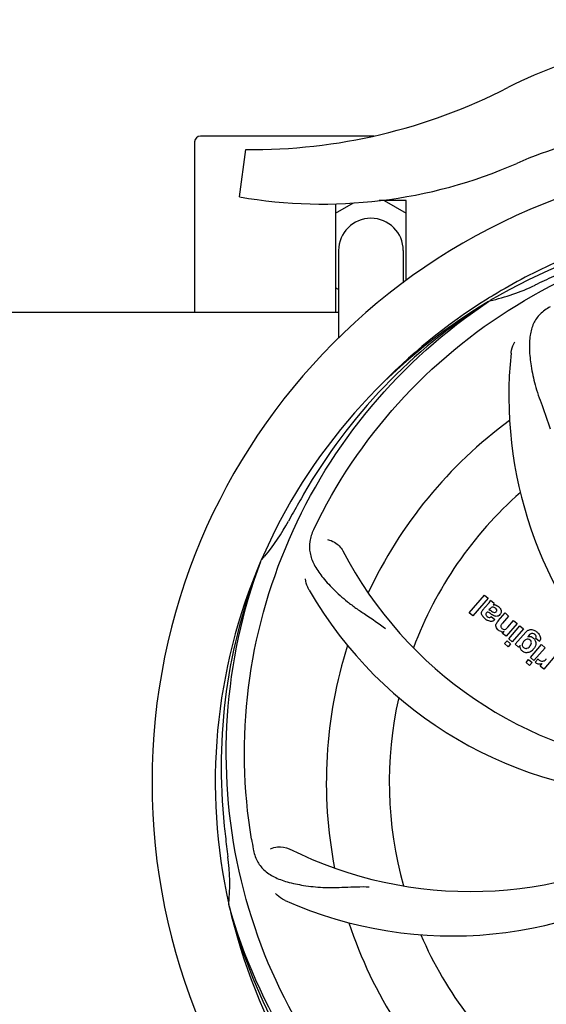
# Model space of a CAD drawing. Units: millimetres. Extents: x 7246 to 12535, y -809 to 6509.
# Drawn here: x 8855 to 8944, y 1418 to 1585 of the extents above; entities that cross this region are included whole.
import ezdxf

# ---------------------------------------------------------------- set-up
doc = ezdxf.new("R2010")
doc.units = ezdxf.units.MM
doc.layers.add('COTAS', color=7, linetype='Continuous')
doc.layers.add('EJES', color=7, linetype='Continuous')
doc.styles.add('ARIAL', font='arial.ttf')
doc.dimstyles.new('Diseño_PlanosFabricacion', dxfattribs={"dimtxt": 40, "dimasz": 45, "dimexe": 10, "dimexo": 10, "dimgap": 10, "dimtad": 1, "dimtih": 1, "dimtoh": 1, "dimdec": 0, "dimzin": 1, "dimdsep": 46, "dimtxsty": 'ARIAL', "dimcen": 15, "dimadec": 0, "dimazin": 0, "dimtp": 0.05, "dimtm": 0.05, "dimtfac": 1, "dimtdec": 0, "dimtofl": 0, "dimtmove": 0, "dimatfit": 3, "dimfxl": 0, "dimtolj": 1, "dimarcsym": 0})

# ---------------------------------------------------------------- blocks, each defined once
blk = doc.blocks.new('*D2')
at = {"layer": 'COTAS', "color": 0, "lineweight": -2}
for p, q in [((10243.18, 1908.64), (10243.18, 1016.82)), ((7723.18, 1365.64), (7723.18, 1016.82)), ((7768.18, 1026.82), (10198.18, 1026.82))]:
    blk.add_line(p, q, dxfattribs=at)
at = {"layer": 'COTAS', "color": 0}
for points in [[(7768.18, 1034.32), (7768.18, 1019.32), (7723.18, 1026.82)], [(10198.18, 1034.32), (10198.18, 1019.32), (10243.18, 1026.82)]]:
    blk.add_solid(points, dxfattribs=at)
at = {"layer": 'Defpoints', "color": 0}
for p in [(10243.18, 1918.64), (7723.18, 1375.64), (10243.18, 1026.82)]:
    blk.add_point(p, dxfattribs=at)
at = {"layer": 'COTAS', "color": 0, "insert": (8983.18, 1057.24), "char_height": 40, "attachment_point": 5, "style": 'ARIAL'}
blk.add_mtext('\\A1;2520 mm', dxfattribs=at)
blk = doc.blocks.new('A$C3E3F0339')
at = {"color": 7, "linetype": 'Continuous'}
for p, q in [((1233.78, 382.5), (1204.25, 382.5)), ((1203.25, 381.5), (1203.25, 352.5)), ((1210.89, 372.14), (1211.97, 380.19)), ((1227.25, 370.96), (1227.25, 352.5)), ((1239.25, 371.5), (1234.65, 371.5)), ((1239.25, 357.9), (1239.25, 371.5)), ((1227.75, 363), (1227.75, 348.12)), ((1238.75, 363), (1238.75, 357.53)), ((1253.25, 354.87), (1253.03, 354.74)), ((1253.28, 354.33), (1253.48, 354.47)), ((1214.49, 310.07), (1214.57, 310.3)), ((1249.96, 301.33), (1252.59, 304.35)), ((1253.19, 303.83), (1250.57, 300.81)), ((1252.59, 304.35), (1253.19, 303.83)), ((1253.6, 303.48), (1254.2, 302.95)), ((1252.26, 301.79), (1253.25, 302.92)), ((1253.54, 302.04), (1253.34, 301.82)), ((1250.57, 300.81), (1249.96, 301.33)), ((1253.74, 300.69), (1254.34, 300.17)), ((1254.92, 299.96), (1256.09, 301.31)), ((1256.69, 300.79), (1255.62, 299.55)), ((1256.09, 301.31), (1256.69, 300.79)), ((1256.54, 298.9), (1257.54, 300.05)), ((1257.54, 300.05), (1258.14, 299.52)), ((1258.14, 299.52), (1256.24, 297.34)), ((1256.71, 296.93), (1258.61, 299.11)), ((1259.21, 298.59), (1257.31, 296.41)), ((1258.61, 299.11), (1259.21, 298.59)), ((1255.67, 297.84), (1255.92, 298.15)), ((1256.24, 297.34), (1255.67, 297.84)), ((1257.31, 296.41), (1256.71, 296.93)), ((1257.81, 295.97), (1259.59, 298.02)), ((1260.16, 297.52), (1259.94, 297.25)), ((1261.92, 296.46), (1261.32, 296.98)), ((1255.99, 296.09), (1256.42, 296.59)), ((1256.59, 295.57), (1255.99, 296.09)), ((1256.42, 296.59), (1257.02, 296.07)), ((1257.02, 296.07), (1256.59, 295.57)), ((1258.38, 295.48), (1257.81, 295.97)), ((1258.64, 295.77), (1258.38, 295.48)), ((1260.39, 293.73), (1262.29, 295.92)), ((1262.89, 295.4), (1260.99, 293.21)), ((1262.29, 295.92), (1262.89, 295.4)), ((1259.66, 292.9), (1260.09, 293.4)), ((1260.09, 293.4), (1260.69, 292.87)), ((1260.99, 293.21), (1260.39, 293.73)), ((1261.21, 292.95), (1261.69, 293.51)), ((1264.55, 293.95), (1262.65, 291.77)), ((1260.26, 292.38), (1259.66, 292.9)), ((1260.69, 292.87), (1260.26, 292.38)), ((1262.08, 292.26), (1262.42, 292.68)), ((1262.65, 291.77), (1262.08, 292.26)), ((1209.12, 251.46), (1209.05, 251.69))]:
    blk.add_line(p, q, dxfattribs=at)
for centre, radius, start, end in [((1288.58, 328.51), 70, 85.1066, 117.2134), ((1212.91, 475.66), 95.47, 269.4362, 297.2134), ((1204.25, 381.5), 1, 90, 180), ((1286.07, 313.68), 70, 84.1914, 113.5863), ((1302, 272.5), 106, 90.3322, 269.6678), ((1225, 453.56), 82.64, 260.1721, 293.5863), ((1233.25, 363), 5.5, 0, 180), ((1302, 272.5), 95.24, 84.766, 120.6079), ((1409.43, 38.87), 351.1, 114.1224, 114.6945), ((1246.19, 388.15), 34.47, 282.2574, 295.7674), ((1302, 272.5), 93.95, 114.6963, 115.7582), ((1304.83, 271.93), 97.67, 121.3178, 121.8754), ((1302, 272.5), 95.24, 120.766, 156.6079), ((1303.79, 274.37), 94.59, 122.28, 150.0931), ((1304.74, 272.06), 97.52, 122.0226, 136.3787), ((1326.72, 338.26), 70, 174.0566, 223.6912), ((1302, 272.5), 76.34, 126.2607, 155.0406), ((1526.23, 146.63), 351.09, 150.1224, 150.6945), ((1302, 272.5), 65.62, 131.3057, 159.6102), ((1302, 272.5), 93.95, 150.6963, 151.7582), ((1188.8, 333.31), 34.55, 319.7531, 331.7572), ((1362.63, 247.66), 154.79, 153.3764, 154.0196), ((1289.69, 343.74), 69, 207.4683, 264.0184), ((1302, 272.5), 95.24, 156.766, 192.6081), ((1302.35, 275.07), 94.59, 158.28, 186.0919), ((1189.62, 332.63), 33.48, 318.1995, 319.7196), ((1283.34, 340.23), 70, 210.0577, 269.2752), ((1252.92, 301.21), 0.877, 138.9728, 148.7064), ((1254.13, 301.55), 1.15, 76.6343, 82.2175), ((1253.75, 300.86), 1.95, 48.9315, 52.7681), ((1254.6, 302.54), 2.93, 228.935, 232.3346), ((1254.25, 302.07), 2.34, 232.3321, 236.4022), ((1253.34, 301.11), 0.576, 304.0781, 313.8321), ((1256.78, 298.31), 2.48, 141.3673, 144.3982), ((1257.3, 297.89), 3.15, 138.9507, 141.3723), ((1255.99, 299.58), 1.6, 224.8207, 228.9938), ((1255.65, 299.19), 1.08, 229.0146, 235.8678), ((1255.62, 299.13), 1.02, 261.959, 274.4924), ((1255.63, 299.11), 1, 274.4294, 287.0981), ((1261.07, 296.8), 1.16, 134.6815, 141.6086), ((1260.18, 296.24), 1.05, 61.2264, 80.0768), ((1260.16, 296.21), 1.09, 54.7225, 61.1544), ((1259.32, 295.42), 3.42, 48.9779, 50.7675), ((1302, 272.5), 76.34, 162.2607, 191.0406), ((1259.68, 295.58), 1.06, 169.9629, 176.3333), ((1260.19, 295.77), 1.17, 131.5371, 139.0483), ((1259.47, 296.33), 1.85, 307.3859, 318.9961), ((1259.08, 296.66), 2.37, 318.977, 323.6373), ((1261.19, 297.02), 0.918, 322.4077, 329.4243), ((1259.87, 295.85), 1.34, 228.9678, 236.7585), ((1261.65, 294.74), 1.91, 315.3267, 319.0571), ((1261.93, 293.52), 0.934, 229.006, 238.0522), ((1302, 272.5), 65.62, 167.3057, 195.6102), ((1557.47, 302.48), 351.18, 186.1223, 186.6942), ((1250.17, 322.9), 69, 243.4682, 300.0184), ((1302, 272.5), 93.95, 186.6949, 187.7582), ((1365.32, 287.99), 154.45, 189.376, 190.0204), ((1174.76, 255.16), 34.47, 354.2573, 7.7673), ((1247.09, 316.33), 70, 246.0568, 305.2752), ((1230.45, 282.81), 69, 279.4682, 336.0184), ((1231.82, 275.69), 70, 282.0566, 341.2752), ((1300.78, 274.78), 94.59, 194.28, 222.0931), ((1302, 272.5), 95.24, 192.766, 228.6079), ((1302, 272.5), 76.34, 198.2607, 227.0406), ((1302, 272.5), 65.62, 203.3057, 231.6102)]:
    blk.add_arc(centre, radius, start, end, dxfattribs=at)
for points, knots in [([(1301.44, 369.61), (1297.28, 369.45), (1288.96, 368.6), (1276.76, 365.77), (1265.02, 361.42), (1257.62, 357.54), (1254.06, 355.37)], [0, 0, 0, 0, 0.249996, 0.499996, 0.749997, 1, 1, 1, 1]), ([(1224.25, 317.03), (1228.1, 324.71), (1238.17, 339.13), (1258.87, 355.67), (1283.74, 365.86), (1301.73, 367.69), (1310.69, 367.34)], [0, 0, 0, 0, 0.244703, 0.492965, 0.744714, 1, 1, 1, 1]), ([(1212.93, 262.82), (1211.53, 271.3), (1211.19, 288.89), (1218.22, 314.43), (1232.35, 337.29), (1245.83, 349.36), (1253.28, 354.33)], [0, 0, 0, 0, 0.244703, 0.492965, 0.744714, 1, 1, 1, 1]), ([(1263.73, 353.42), (1263.12, 353.09), (1261.99, 352.3), (1260.81, 350.58), (1260.24, 348.48), (1260.17, 346.03), (1260.49, 343.2), (1261.03, 340.61), (1261.73, 338.37), (1262.65, 335.9), (1263.35, 334), (1263.74, 332.66)], [0, 0, 0, 0, 0.092716, 0.179117, 0.271424, 0.378103, 0.503836, 0.649603, 0.729702, 0.814686, 1, 1, 1, 1]), ([(1257.1, 345.52), (1257.12, 345.7), (1257.23, 346.37), (1257.47, 347.02), (1257.72, 347.45)], [0, 0, 0, 0, 0.271836, 1, 1, 1, 1]), ([(1223.48, 315.47), (1223.17, 314.84), (1222.73, 313.54), (1222.78, 311.46), (1223.56, 309.42), (1224.95, 307.39), (1226.88, 305.28), (1228.85, 303.5), (1230.73, 302.1), (1232.93, 300.64), (1234.63, 299.5), (1235.72, 298.64)], [0, 0, 0, 0, 0.092621, 0.17895, 0.271216, 0.377878, 0.503634, 0.649444, 0.729564, 0.814575, 1, 1, 1, 1]), ([(1225.88, 313.79), (1226.3, 313.73), (1227.33, 313.29), (1228.16, 312.5), (1228.47, 311.91)], [0, 0, 0, 0, 0.388616, 1, 1, 1, 1]), ([(1235.63, 212.32), (1229.51, 218.35), (1218.9, 232.38), (1209.57, 257.18), (1207.57, 283.98), (1211.38, 301.66), (1214.49, 310.07)], [0, 0, 0, 0, 0.244703, 0.492965, 0.744714, 1, 1, 1, 1]), ([(1222.76, 305.18), (1222.66, 305.34), (1222.36, 305.95), (1222.17, 306.62), (1222.12, 307.11)], [0, 0, 0, 0, 0.271962, 1, 1, 1, 1]), ([(1253.25, 302.92), (1253.33, 303.01), (1253.46, 303.18), (1253.58, 303.38), (1253.6, 303.48)], [0, 0, 0, 0, 0.536646, 1, 1, 1, 1]), ([(1253.34, 301.82), (1253.45, 301.82), (1253.66, 301.7), (1253.85, 301.57), (1253.95, 301.51)], [0, 0, 0, 0, 0.465809, 1, 1, 1, 1]), ([(1254.24, 302.26), (1254.16, 302.3), (1253.9, 302.36), (1253.65, 302.17), (1253.54, 302.04)], [0, 0, 0, 0, 0.328005, 1, 1, 1, 1]), ([(1254.67, 301.82), (1254.67, 301.84), (1254.64, 301.96), (1254.54, 302.05), (1254.46, 302.12)], [0, 0, 0, 0, 0.090088, 1, 1, 1, 1]), ([(1254.59, 301.53), (1254.63, 301.57), (1254.69, 301.67), (1254.68, 301.78), (1254.67, 301.82)], [0, 0, 0, 0, 0.582801, 1, 1, 1, 1]), ([(1254.72, 302.55), (1254.75, 302.53), (1254.82, 302.49), (1254.89, 302.44), (1254.93, 302.41)], [0, 0, 0, 0, 0.369117, 1, 1, 1, 1]), ([(1255.27, 302.06), (1255.34, 301.96), (1255.45, 301.73), (1255.43, 301.4), (1255.34, 301.21), (1255.3, 301.15)], [0, 0, 0, 0, 0.380332, 0.74991, 1, 1, 1, 1]), ([(1252.28, 300.75), (1252.22, 300.83), (1252.11, 301.02), (1252.03, 301.36), (1252.12, 301.58), (1252.17, 301.67)], [0, 0, 0, 0, 0.287116, 0.696255, 1, 1, 1, 1]), ([(1252.68, 300.33), (1252.57, 300.43), (1252.43, 300.56), (1252.31, 300.71), (1252.28, 300.75)], [0, 0, 0, 0, 0.746867, 1, 1, 1, 1]), ([(1252.93, 301.34), (1252.88, 301.29), (1252.81, 301.18), (1252.81, 301.02), (1252.85, 300.95), (1252.85, 300.93)], [0, 0, 0, 0, 0.459175, 0.866943, 1, 1, 1, 1]), ([(1253.11, 301.43), (1253.09, 301.43), (1253.02, 301.42), (1252.96, 301.38), (1252.93, 301.34)], [0, 0, 0, 0, 0.332308, 1, 1, 1, 1]), ([(1253.06, 300.71), (1253.15, 300.62), (1253.31, 300.52), (1253.47, 300.55), (1253.51, 300.56)], [0, 0, 0, 0, 0.763001, 1, 1, 1, 1]), ([(1253.67, 299.87), (1253.61, 299.87), (1253.41, 299.89), (1253.22, 299.97), (1253.09, 300.04)], [0, 0, 0, 0, 0.275515, 1, 1, 1, 1]), ([(1253.68, 301.15), (1253.62, 301.18), (1253.46, 301.3), (1253.27, 301.42), (1253.13, 301.43), (1253.11, 301.43)], [0, 0, 0, 0, 0.317645, 0.92137, 1, 1, 1, 1]), ([(1253.95, 301.51), (1254.05, 301.46), (1254.18, 301.38), (1254.32, 301.39), (1254.34, 301.39)], [0, 0, 0, 0, 0.82955, 1, 1, 1, 1]), ([(1255.21, 301.03), (1255.12, 300.93), (1254.93, 300.76), (1254.59, 300.71), (1254.39, 300.75), (1254.32, 300.78)], [0, 0, 0, 0, 0.403017, 0.757526, 1, 1, 1, 1]), ([(1254.1, 299.98), (1254.05, 299.95), (1253.91, 299.89), (1253.76, 299.87), (1253.67, 299.87)], [0, 0, 0, 0, 0.399653, 1, 1, 1, 1]), ([(1254.85, 298.45), (1254.67, 298.63), (1254.38, 299.09), (1254.61, 299.55), (1254.76, 299.76)], [0, 0, 0, 0, 0.510038, 1, 1, 1, 1]), ([(1255.37, 299.16), (1255.36, 299.13), (1255.34, 299.03), (1255.37, 298.84), (1255.48, 298.73), (1255.54, 298.68)], [0, 0, 0, 0, 0.16597, 0.591368, 1, 1, 1, 1]), ([(1255.74, 298.54), (1255.75, 298.54), (1255.84, 298.51), (1256.06, 298.49), (1256.24, 298.6), (1256.33, 298.68)], [0, 0, 0, 0, 0.027511, 0.446419, 1, 1, 1, 1]), ([(1259.91, 298.3), (1259.97, 298.34), (1260.2, 298.47), (1260.59, 298.52), (1260.88, 298.43), (1260.98, 298.39)], [0, 0, 0, 0, 0.19812, 0.697042, 1, 1, 1, 1]), ([(1255.48, 298.12), (1255.46, 298.12), (1255.3, 298.15), (1255.15, 298.21), (1255.04, 298.29)], [0, 0, 0, 0, 0.128977, 1, 1, 1, 1]), ([(1260.02, 296.85), (1259.96, 296.86), (1259.79, 296.87), (1259.63, 296.8), (1259.53, 296.74)], [0, 0, 0, 0, 0.342637, 1, 1, 1, 1]), ([(1260.81, 297.83), (1260.76, 297.84), (1260.68, 297.85), (1260.6, 297.83), (1260.57, 297.82)], [0, 0, 0, 0, 0.627283, 1, 1, 1, 1]), ([(1261.13, 296.76), (1261.16, 296.72), (1261.25, 296.57), (1261.3, 296.4), (1261.32, 296.27)], [0, 0, 0, 0, 0.289795, 1, 1, 1, 1]), ([(1261.32, 296.98), (1261.38, 297.09), (1261.41, 297.31), (1261.31, 297.48), (1261.27, 297.54)], [0, 0, 0, 0, 0.652978, 1, 1, 1, 1]), ([(1261.96, 297.52), (1262, 297.44), (1262.09, 297.23), (1262.13, 296.88), (1262.04, 296.65), (1261.98, 296.55)], [0, 0, 0, 0, 0.271531, 0.683797, 1, 1, 1, 1]), ([(1258.99, 294.84), (1258.86, 294.96), (1258.65, 295.2), (1258.62, 295.52), (1258.62, 295.65)], [0, 0, 0, 0, 0.565895, 1, 1, 1, 1]), ([(1259.1, 296.24), (1259.05, 296.14), (1258.98, 295.95), (1259.03, 295.67), (1259.13, 295.54), (1259.17, 295.49)], [0, 0, 0, 0, 0.403957, 0.766546, 1, 1, 1, 1]), ([(1259.44, 295.31), (1259.54, 295.28), (1259.67, 295.27), (1259.79, 295.29), (1259.81, 295.3)], [0, 0, 0, 0, 0.785702, 1, 1, 1, 1]), ([(1260.44, 295.86), (1260.5, 295.97), (1260.57, 296.17), (1260.55, 296.4), (1260.51, 296.49), (1260.51, 296.49)], [0, 0, 0, 0, 0.546752, 0.974703, 1, 1, 1, 1]), ([(1261.32, 296.27), (1261.32, 296.23), (1261.33, 296.05), (1261.3, 295.87), (1261.25, 295.74)], [0, 0, 0, 0, 0.233988, 1, 1, 1, 1]), ([(1259.61, 294.55), (1259.55, 294.56), (1259.38, 294.6), (1259.23, 294.67), (1259.14, 294.73)], [0, 0, 0, 0, 0.353907, 1, 1, 1, 1]), ([(1260.6, 294.85), (1260.4, 294.7), (1260.07, 294.54), (1259.71, 294.54), (1259.61, 294.55)], [0, 0, 0, 0, 0.703634, 1, 1, 1, 1]), ([(1261.82, 292.59), (1261.74, 292.6), (1261.6, 292.64), (1261.49, 292.7), (1261.44, 292.73)], [0, 0, 0, 0, 0.596271, 1, 1, 1, 1]), ([(1262.09, 293.17), (1262.21, 293.12), (1262.36, 293.08), (1262.51, 293.1), (1262.52, 293.1)], [0, 0, 0, 0, 0.919314, 1, 1, 1, 1]), ([(1216.15, 261.16), (1216.52, 261.36), (1217.61, 261.61), (1218.75, 261.46), (1219.35, 261.17)], [0, 0, 0, 0, 0.388615, 1, 1, 1, 1]), ([(1213.22, 261.11), (1213.34, 260.42), (1213.74, 259.11), (1215.01, 257.46), (1216.83, 256.26), (1219.14, 255.44), (1221.93, 254.87), (1224.56, 254.59), (1226.9, 254.55), (1229.53, 254.67), (1231.56, 254.75), (1232.95, 254.7)], [0, 0, 0, 0, 0.092738, 0.179166, 0.271488, 0.378167, 0.50389, 0.649645, 0.729737, 0.814712, 1, 1, 1, 1]), ([(1218.68, 252.36), (1218.51, 252.43), (1217.91, 252.74), (1217.36, 253.18), (1217.04, 253.55)], [0, 0, 0, 0, 0.271873, 1, 1, 1, 1]), ([(1283.68, 184.8), (1275.18, 186.09), (1258.35, 191.2), (1236.23, 205.78), (1218.86, 226.28), (1211.55, 242.83), (1209.12, 251.46)], [0, 0, 0, 0, 0.244703, 0.492965, 0.744714, 1, 1, 1, 1])]:
    blk.add_open_spline(points, degree=3, knots=knots, dxfattribs=at)
for points in [[(1254.16, 302.86), (1254.13, 302.8), (1254.1, 302.75), (1254.06, 302.7)], [(1254.06, 302.7), (1254.14, 302.71), (1254.21, 302.7), (1254.29, 302.69)], [(1254.2, 302.95), (1254.19, 302.92), (1254.18, 302.89), (1254.16, 302.86)], [(1254.46, 302.12), (1254.4, 302.18), (1254.32, 302.23), (1254.24, 302.26)], [(1254.4, 302.67), (1254.51, 302.65), (1254.62, 302.6), (1254.72, 302.55)], [(1255.03, 302.33), (1255.12, 302.25), (1255.21, 302.16), (1255.27, 302.06)], [(1252.85, 300.93), (1252.9, 300.84), (1252.98, 300.77), (1253.06, 300.71)], [(1253.09, 300.04), (1253.04, 300.07), (1252.99, 300.09), (1252.95, 300.12)], [(1253.51, 300.56), (1253.57, 300.57), (1253.62, 300.6), (1253.67, 300.63)], [(1253.89, 301.01), (1253.82, 301.05), (1253.75, 301.1), (1253.68, 301.15)], [(1253.99, 300.94), (1253.96, 300.96), (1253.92, 300.98), (1253.89, 301.01)], [(1254.1, 300.88), (1254.07, 300.9), (1254.03, 300.92), (1253.99, 300.94)], [(1254.32, 300.78), (1254.24, 300.81), (1254.17, 300.84), (1254.1, 300.88)], [(1254.34, 300.17), (1254.27, 300.1), (1254.19, 300.03), (1254.1, 299.98)], [(1254.34, 301.39), (1254.44, 301.41), (1254.53, 301.46), (1254.59, 301.53)], [(1255.3, 301.15), (1255.27, 301.1), (1255.24, 301.06), (1255.21, 301.03)], [(1255.62, 299.55), (1255.52, 299.44), (1255.41, 299.31), (1255.37, 299.16)], [(1255.54, 298.68), (1255.6, 298.63), (1255.67, 298.58), (1255.74, 298.54)], [(1256.33, 298.68), (1256.37, 298.71), (1256.4, 298.75), (1256.44, 298.78)], [(1256.44, 298.78), (1256.47, 298.82), (1256.51, 298.86), (1256.54, 298.9)], [(1260.98, 298.39), (1261.16, 298.31), (1261.33, 298.2), (1261.49, 298.07)], [(1259.53, 296.74), (1259.49, 296.71), (1259.45, 296.68), (1259.42, 296.65)], [(1259.59, 298.02), (1259.68, 298.12), (1259.79, 298.22), (1259.91, 298.3)], [(1259.94, 297.25), (1260.01, 297.28), (1260.08, 297.29), (1260.15, 297.29)], [(1260.35, 296.7), (1260.26, 296.78), (1260.14, 296.83), (1260.02, 296.85)], [(1260.15, 297.29), (1260.22, 297.3), (1260.29, 297.29), (1260.36, 297.28)], [(1260.35, 297.71), (1260.32, 297.68), (1260.29, 297.65), (1260.25, 297.62)], [(1260.57, 297.82), (1260.49, 297.8), (1260.42, 297.76), (1260.35, 297.71)], [(1260.44, 296.6), (1260.41, 296.64), (1260.38, 296.67), (1260.35, 296.7)], [(1260.79, 297.1), (1260.83, 297.08), (1260.86, 297.05), (1260.89, 297.02)], [(1261.14, 297.67), (1261.05, 297.75), (1260.93, 297.81), (1260.81, 297.83)], [(1260.89, 297.02), (1260.94, 296.98), (1260.98, 296.94), (1261.02, 296.9)], [(1261.02, 296.9), (1261.06, 296.85), (1261.1, 296.81), (1261.13, 296.76)], [(1261.21, 297.6), (1261.18, 297.63), (1261.16, 297.65), (1261.14, 297.67)], [(1261.27, 297.54), (1261.25, 297.56), (1261.23, 297.58), (1261.21, 297.6)], [(1261.57, 298), (1261.64, 297.94), (1261.7, 297.87), (1261.77, 297.8)], [(1261.77, 297.8), (1261.84, 297.72), (1261.9, 297.62), (1261.96, 297.52)], [(1259.23, 296.44), (1259.18, 296.38), (1259.14, 296.31), (1259.1, 296.24)], [(1259.17, 295.49), (1259.19, 295.47), (1259.21, 295.45), (1259.24, 295.42)], [(1259.31, 296.54), (1259.28, 296.51), (1259.26, 296.48), (1259.23, 296.44)], [(1259.24, 295.42), (1259.3, 295.37), (1259.37, 295.33), (1259.44, 295.31)], [(1259.81, 295.3), (1259.94, 295.34), (1260.06, 295.42), (1260.16, 295.51)], [(1260.16, 295.51), (1260.2, 295.55), (1260.23, 295.58), (1260.26, 295.62)], [(1260.26, 295.62), (1260.33, 295.7), (1260.39, 295.78), (1260.44, 295.86)], [(1260.51, 296.49), (1260.49, 296.53), (1260.47, 296.57), (1260.44, 296.6)], [(1261.25, 295.74), (1261.19, 295.57), (1261.1, 295.41), (1260.99, 295.26)], [(1261.69, 293.51), (1261.75, 293.43), (1261.82, 293.37), (1261.89, 293.3)], [(1262.73, 293.18), (1262.83, 293.24), (1262.93, 293.32), (1263.01, 293.4)], [(1261.32, 292.82), (1261.28, 292.86), (1261.24, 292.9), (1261.21, 292.95)], [(1262.42, 292.68), (1262.24, 292.58), (1262.03, 292.56), (1261.82, 292.59)], [(1261.89, 293.3), (1261.95, 293.25), (1262.02, 293.21), (1262.09, 293.17)], [(1262.52, 293.1), (1262.59, 293.12), (1262.66, 293.14), (1262.73, 293.18)]]:
    blk.add_open_spline(points, degree=3, dxfattribs=at)
at = {"layer": 'EJES', "color": 7, "linetype": 'Continuous'}
for p, q in [((1227.25, 369.35), (1230.28, 371.1)), ((1235.53, 371.5), (1239.25, 369.35)), ((1227.75, 356.36), (1227.25, 356.65)), ((1065, 352.5), (1227.75, 352.5))]:
    blk.add_line(p, q, dxfattribs=at)

msp = doc.modelspace()

# ---------------------------------------------------------------- block references
msp.add_blockref('A$C3E3F0339', (7681.18, 1183.14))

# ---------------------------------------------------------------- dimensions: what is measured, and where the dimension line sits
at = {"layer": 'COTAS'}
dim = msp.add_linear_dim(base=(10243.18, 1026.82), p1=(7723.18, 1375.64), p2=(10243.18, 1918.64), dimstyle='Diseño_PlanosFabricacion', override={"dimpost": ' mm'}, dxfattribs=at)
dim.commit()
dim.dimension.update_dxf_attribs({"geometry": '*D2', "text_midpoint": (8983.18, 1026.82), "dimtype": 160})

doc.saveas('drawing.dxf')
